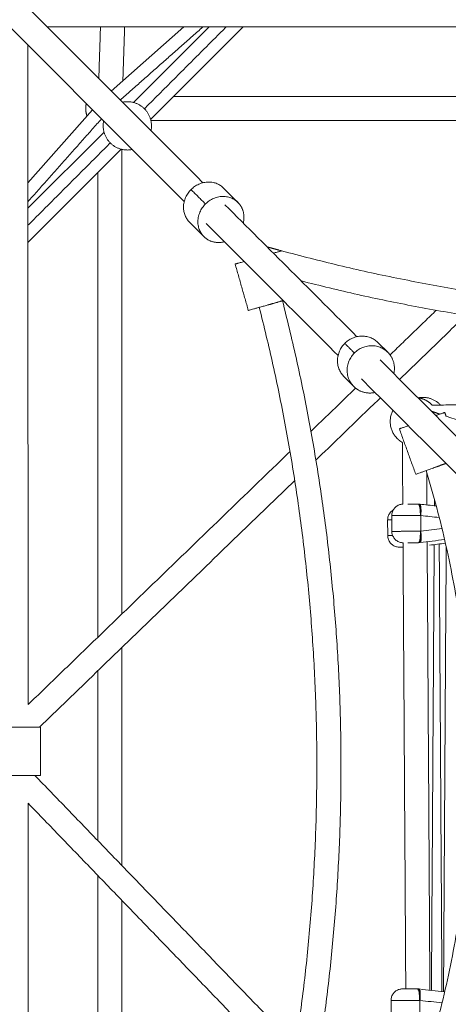
# Model space of a CAD drawing. Extents: x 58343 to 100343, y 216 to 29916.
# Drawn here: x 95150 to 95221, y 21835 to 21998 of the extents above; entities that cross this region are included whole.
import ezdxf

# ---------------------------------------------------------------- set-up
doc = ezdxf.new("R2010")
doc.units = 0
doc.header["$MEASUREMENT"] = 0
doc.layers.add('外形線', color=7, linetype='CONTINUOUS', lineweight=18)

msp = doc.modelspace()

# ---------------------------------------------------------------- linework, layer by layer
at = {"layer": '外形線'}
for p, q in [((95176.97, 21996.89), (95164.97, 21986.27)), ((95181.19, 21996.89), (95168.66, 21984.37)), ((95186.85, 21996.9), (95171.49, 21981.54)), ((95151.14, 21971.07), (95161.86, 21983.16)), ((95163.77, 21979.47), (95151.14, 21966.85)), ((95166.59, 21976.64), (95151.15, 21961.19)), ((95185.97, 21967.82), (95183.58, 21970.2)), ((95180.31, 21962.16), (95177.93, 21964.55)), ((95210.8, 21942.98), (95209.22, 21944.57)), ((95205.15, 21937.33), (95203.56, 21938.92)), ((95210.79, 21912.61), (95210.77, 21915.21)), ((95211.47, 21913.32), (95211.46, 21915.92)), ((95211.33, 21835.62), (95211.33, 21833.02))]:
    msp.add_line(p, q, dxfattribs=at)
for points, degree in [([(95180.17, 21971.07), (95168.98, 21982.26), (95157.8, 21993.45), (95146.61, 22004.63)], 3), ([(95177.06, 21967.96), (95165.87, 21979.15), (95154.69, 21990.33), (95143.5, 22001.52)], 3), ([(95267.49, 21996.94), (95154.36, 21996.88)], 1), ([(95163.18, 21996.89), (95162.9, 21988.34)], 1), ([(95180.15, 21996.89), (95166.46, 21984.78)], 1), ([(95167.18, 21996.89), (95166.89, 21987.97)], 1), ([(95184.02, 21996.9), (95170.46, 21983.33)], 1), ([(95151.13, 21993.89), (95151.19, 21884.61)], 1), ([(95255.53, 21985.39), (95175.35, 21985.39)], 1), ([(95151.14, 21967.91), (95163.35, 21981.67)], 1), ([(95251.39, 21981.39), (95171.53, 21981.39)], 1), ([(95164.8, 21977.67), (95151.15, 21964.02)], 1), ([(95166.74, 21976.6), (95166.74, 21899.64)], 1), ([(95162.74, 21972.78), (95162.74, 21895.78)], 1), ([(95180.58, 21967.56), (95178.19, 21969.94)], 1), ([(95205.68, 21945.57), (95198.39, 21952.86), (95191.1, 21960.14), (95183.81, 21967.43)], 3), ([(95202.56, 21942.46), (95195.28, 21949.74), (95187.99, 21957.03), (95180.7, 21964.32)], 3), ([(95193.2, 21959.79), (95193.2, 21959.79)], 1), ([(95185.5, 21957.61), (95187.68, 21949.92)], 1), ([(95218.83, 21949.95), (95211.17, 21942.55)], 1), ([(95223.72, 21949.11), (95212.74, 21938.5)], 1), ([(95205.26, 21942.87), (95203.67, 21944.46)], 1), ([(95265.63, 21885.61), (95246.93, 21904.31), (95228.23, 21923.01), (95209.53, 21941.71)], 3), ([(95262.52, 21882.5), (95243.82, 21901.2), (95225.12, 21919.9), (95206.42, 21938.6)], 3), ([(95205.47, 21937.04), (95198.06, 21929.89)], 1), ([(95209.57, 21935.45), (95198.89, 21925.13)], 1), ([(95230.34, 21934.32), (95218.13, 21934.24)], 1), ([(95220.24, 21933.02), (95220.47, 21932.38)], 1), ([(95212.71, 21930.3), (95215.43, 21922.77)], 1), ([(95213.22, 21928.04), (95213.28, 21917.83)], 1), ([(95194.59, 21926.54), (95151.19, 21884.62)], 1), ([(95217.25, 21923.01), (95217.28, 21917.7)], 1), ([(95195.38, 21921.74), (95153.07, 21880.88)], 1), ([(95215.84, 21917.84), (95215.91, 21917.84), (95215.98, 21917.84), (95216.05, 21917.83)], 3), ([(95216.05, 21917.83), (95216.06, 21917.83), (95216.07, 21917.83), (95216.08, 21917.83)], 3), ([(95216.08, 21917.83), (95217, 21917.73), (95217.91, 21917.63), (95218.82, 21917.53)], 3), ([(95218.53, 21918.6), (95218.53, 21917.56)], 1), ([(95216.2, 21915.94), (95216.22, 21915.94), (95216.24, 21915.94), (95216.26, 21915.94)], 3), ([(95216.26, 21915.94), (95217.28, 21915.83), (95218.3, 21915.72), (95219.33, 21915.6)], 3), ([(95216.27, 21913.35), (95216.26, 21915.94)], 1), ([(95216.22, 21913.34), (95216.23, 21913.34), (95216.25, 21913.35), (95216.27, 21913.35)], 3), ([(95216.27, 21913.35), (95217.44, 21913.49), (95218.61, 21913.63), (95219.78, 21913.77)], 3), ([(95213.32, 21911.43), (95213.78, 21837.52)], 1), ([(95216.09, 21911.46), (95216.02, 21911.45), (95215.95, 21911.44), (95215.87, 21911.44)], 3), ([(95216.09, 21911.46), (95216.1, 21911.46), (95216.11, 21911.46), (95216.12, 21911.46)], 3), ([(95216.12, 21911.46), (95217.49, 21911.62), (95218.85, 21911.79), (95220.22, 21911.96)], 3), ([(95217.32, 21911.6), (95217.78, 21837.29)], 1), ([(95217.69, 21911.02), (95218.58, 21911.13), (95219.47, 21911.24), (95220.35, 21911.35)], 3), ([(95219.32, 21911.22), (95219.78, 21837.06)], 1), ([(95218.49, 21911.12), (95218.03, 21837.26)], 1), ([(95220.48, 21910.81), (95220.03, 21837.03)], 1), ([(95166.74, 21894.08), (95166.74, 21857.93)], 1), ([(95162.74, 21890.22), (95162.74, 21862.07)], 1), ([(95153.25, 21880.88), (95153.25, 21872.88)], 1), ([(95152.3, 21872.88), (95195.54, 21828.11)], 1), ([(95151.19, 21868.27), (95194.74, 21823.17)], 1), ([(95151.19, 21868.27), (95151.25, 21755.14)], 1), ([(95262.52, 21866.41), (95243.82, 21847.71), (95225.12, 21829.01), (95206.42, 21810.31)], 3), ([(95265.63, 21863.3), (95246.93, 21844.6), (95228.23, 21825.9), (95209.53, 21807.2)], 3), ([(95162.74, 21856.31), (95162.74, 21776.12)], 1), ([(95166.74, 21852.17), (95166.74, 21772.31)], 1), ([(95215.94, 21837.5), (95215.87, 21837.51), (95215.8, 21837.52), (95215.73, 21837.52)], 3), ([(95215.94, 21837.5), (95215.95, 21837.5), (95215.96, 21837.5), (95215.97, 21837.5)], 3), ([(95215.97, 21837.5), (95217.39, 21837.34), (95218.81, 21837.17), (95220.23, 21837.01)], 3), ([(95216.08, 21835.62), (95216.1, 21835.62), (95216.12, 21835.61), (95216.13, 21835.61)], 3), ([(95216.13, 21835.61), (95217.36, 21835.47), (95218.58, 21835.33), (95219.8, 21835.19)], 3), ([(95216.13, 21835.61), (95216.13, 21833.02)], 1)]:
    msp.add_open_spline(points, degree=degree, dxfattribs=at)
for points, weights in [([(95160.82, 21984.2), (95160.6, 21983.15), (95160.94, 21982.13)], [0.862410641008, 0.839442074185, 0.876035452344]), ([(95160.82, 21984.2), (95160.6, 21983.15), (95160.94, 21982.13)], [0.862410641008, 0.839442074185, 0.876035452345]), ([(95177.93, 21964.55), (95175.36, 21967.11), (95178.19, 21969.94)], [1, 0.707106781187, 1]), ([(95178.19, 21969.94), (95181.02, 21972.77), (95183.58, 21970.2)], [1, 0.707106781187, 1]), ([(95193.2, 21959.79), (95191.99, 21960.12), (95190.79, 21960.45)], [0.998488614111, 0.999027925164, 0.999583992611]), ([(95191.84, 21959.41), (95193.2, 21959.79), (95193.2, 21959.79)], [0.855037495101, 0.838810864582, 1]), ([(95349.65, 21958.63), (95271.28, 21938.65), (95193.2, 21959.79)], [0.996572245466, 0.964759595858, 0.99848722818]), ([(95193.2, 21959.79), (95193.2, 21959.79), (95193.2, 21959.79)], [1, 0.992354174128, 0.985107528909]), ([(95186.99, 21958.03), (95185.5, 21957.61), (95185.5, 21957.61)], [0.856823507203, 0.831669663993, 1]), ([(95185.5, 21957.61), (95185.5, 21957.61), (95186.99, 21958.03)], [1, 0.831659367967, 0.856826585027]), ([(95350.74, 21954.78), (95273.59, 21935.08), (95196.44, 21954.8)], [0.996613991372, 0.965628466839, 0.996651810631]), ([(95189.5, 21950.43), (95209.48, 21872.05), (95188.34, 21793.98)], [0.996572245466, 0.964759595858, 0.99848722818]), ([(95193.35, 21951.52), (95213.05, 21874.37), (95193.33, 21797.22)], [0.996613991372, 0.965628466839, 0.996651810631]), ([(95203.67, 21944.46), (95206.5, 21947.29), (95209.22, 21944.57)], [1, 0.707106781187, 1]), ([(95203.56, 21938.92), (95200.84, 21941.63), (95203.67, 21944.46)], [1, 0.707106781187, 1]), ([(95218.01, 21933.23), (95218.73, 21932.98), (95219.44, 21932.73)], [0.999046746934, 0.998262982451, 0.997500502611]), ([(95218.76, 21932.48), (95220.24, 21933.02), (95220.24, 21933.02)], [0.857315513547, 0.830081063252, 1]), ([(95220.47, 21932.38), (95271.32, 21915.19), (95322.61, 21931)], [0.996419362603, 0.946163861175, 0.992183979985]), ([(95212.71, 21930.3), (95212.71, 21930.3), (95214.19, 21930.83)], [1, 0.830081063213, 0.85731551356]), ([(95215.75, 21821.24), (95232.94, 21872.09), (95217.13, 21923.39)], [0.996419362603, 0.946163861175, 0.992183979985]), ([(95216.05, 21917.83), (95216.4, 21917.79), (95216.2, 21915.94)], [1, 0.714610921966, 1]), ([(95216.26, 21915.94), (95216.45, 21917.79), (95216.08, 21917.83)], [1, 0.715170587218, 1]), ([(95216.12, 21911.46), (95216.49, 21911.5), (95216.27, 21913.35)], [1, 0.715170587218, 1]), ([(95215.97, 21837.5), (95216.34, 21837.46), (95216.13, 21835.61)], [1, 0.715170587218, 1])]:
    msp.add_rational_spline(points, weights, degree=2, dxfattribs=at)
for points, weights, knots in [([(95171.55, 21979.7), (95171.98, 21981.81), (95170.46, 21983.33), (95168.93, 21984.85), (95166.82, 21984.42)], [0.862410641008, 0.817537917641, 1, 0.817537917641, 0.862410641008], [0.592246, 0.592246, 0.592246, 1.570796, 1.570796, 2.549347, 2.549347, 2.549347]), ([(95163.71, 21981.31), (95163.28, 21979.2), (95164.8, 21977.67), (95166.32, 21976.15), (95168.44, 21976.58)], [0.862410641008, 0.817537917641, 1, 0.817537917641, 0.862410641008], [3.733839, 3.733839, 3.733839, 4.712389, 4.712389, 5.690939, 5.690939, 5.690939]), ([(95186.84, 21964.4), (95187.35, 21966.44), (95185.97, 21967.82), (95183.4, 21970.38), (95180.58, 21967.56)], [0.862410641008, 0.817537917641, 1, 0.707106781187, 1], [-113.818787, -113.818787, -113.818787, -94.24778, -94.24778, -62.831853, -62.831853, -62.831853]), ([(95180.58, 21967.56), (95177.75, 21964.73), (95180.31, 21962.16), (95181.69, 21960.78), (95183.73, 21961.29)], [1, 0.707106781187, 1, 0.817537917641, 0.862410641008], [-62.831853, -62.831853, -62.831853, -31.415927, -31.415927, -11.844919, -11.844919, -11.844919]), ([(95193.47, 21951.55), (95192.57, 21951.3), (95191.53, 21951), (95187.68, 21949.92), (95187.68, 21949.92)], [0.867859960013, 0.899326183646, 1, 0.707106781187, 1], [-42.214269, -42.214269, -42.214269, -31.415927, -31.415927, 0, 0, 0]), ([(95211.8, 21939.44), (95212.27, 21941.52), (95210.8, 21942.98), (95208.09, 21945.7), (95205.26, 21942.87)], [0.862410641009, 0.817537917641, 1, 0.707106781187, 1], [-113.818787, -113.818787, -113.818787, -94.24778, -94.24778, -62.831853, -62.831853, -62.831853]), ([(95205.26, 21942.87), (95202.43, 21940.04), (95205.15, 21937.33), (95206.61, 21935.86), (95208.69, 21936.33)], [1, 0.707106781187, 1, 0.817537917642, 0.862410641008], [-62.831853, -62.831853, -62.831853, -31.415927, -31.415927, -11.844919, -11.844919, -11.844919]), ([(95218.13, 21934.24), (95218.08, 21934.3), (95218.03, 21934.35), (95217.08, 21935.29), (95215.76, 21935.48)], [0.985049523049, 0.992323570201, 1, 0.878679656439, 0.857864376269], [1.5296274, 1.5296274, 1.5296274, 1.5707963, 1.5707963, 2.2214415, 2.2214415, 2.2214415]), ([(95219.54, 21934.25), (95219.49, 21934.3), (95219.44, 21934.35), (95217.96, 21935.83), (95215.9, 21935.46)], [0.986195963154, 0.992927186604, 1, 0.8220553591, 0.860328050601], [1.5328646, 1.5328646, 1.5328646, 1.5707963, 1.5707963, 2.5251195, 2.5251195, 2.5251195]), ([(95211.65, 21933.37), (95210.29, 21930.77), (95212.37, 21928.69), (95212.75, 21928.31), (95213.22, 21928.04)], [0.904825838736, 0.766900772708, 1, 0.947122068062, 0.913336935182], [3.46227, 3.46227, 3.46227, 4.712389, 4.712389, 4.995975, 4.995975, 4.995975]), ([(95220.44, 21924.58), (95219.83, 21924.36), (95219.2, 21924.13), (95215.43, 21922.77), (95215.43, 21922.77)], [0.898069340324, 0.934295014943, 1, 0.707106781187, 1], [-38.463488, -38.463488, -38.463488, -31.415927, -31.415927, 0, 0, 0]), ([(95145.25, 21880.88), (95145.25, 21880.88), (95149.25, 21880.88), (95153.25, 21880.88), (95153.25, 21880.88)], [1, 0.707106781187, 1, 0.707106781187, 1], [-125.663706, -125.663706, -125.663706, -94.24778, -94.24778, -62.831853, -62.831853, -62.831853]), ([(95153.25, 21872.88), (95153.25, 21872.88), (95149.25, 21872.88), (95145.25, 21872.88), (95145.25, 21872.88)], [1, 0.707106781187, 1, 0.707106781187, 1], [-125.663706, -125.663706, -125.663706, -94.24778, -94.24778, -62.831853, -62.831853, -62.831853])]:
    msp.add_rational_spline(points, weights, degree=2, knots=knots, dxfattribs=at)
for points, knots in [([(95211.46, 21915.92), (95211.45, 21916.12), (95211.49, 21916.33), (95211.62, 21916.72), (95211.71, 21916.9), (95211.95, 21917.22), (95212.1, 21917.37), (95212.43, 21917.6), (95212.62, 21917.69), (95212.9, 21917.77), (95212.98, 21917.79), (95213.14, 21917.82), (95213.21, 21917.82), (95213.28, 21917.83)], [0, 0, 0, 0, 0.308008, 0.308008, 0.610522, 0.610522, 0.913233, 0.913233, 1.215937, 1.215937, 1.349975, 1.349975, 1.455287, 1.455287, 1.455287, 1.455287]), ([(95214.11, 21917.83), (95214.14, 21917.83), (95214.22, 21917.83), (95214.35, 21917.83), (95214.52, 21917.83), (95214.74, 21917.83), (95214.98, 21917.84), (95215.17, 21917.84), (95215.31, 21917.84), (95215.46, 21917.84), (95215.59, 21917.84), (95215.72, 21917.84), (95215.8, 21917.84), (95215.84, 21917.84)], [27.037986, 27.037986, 27.037986, 27.037986, 27.804816, 28.534534, 29.264253, 30.744378, 32.224504, 32.937224, 33.649945, 34.362665, 35.075386, 35.720875, 36.266772, 36.266772, 36.266772, 36.266772]), ([(95216.2, 21915.94), (95216.2, 21916.06), (95216.2, 21916.17), (95216.19, 21916.41), (95216.18, 21916.53), (95216.16, 21916.76), (95216.15, 21916.87), (95216.12, 21917.09), (95216.1, 21917.19), (95216.07, 21917.38), (95216.05, 21917.46), (95216.01, 21917.6), (95215.99, 21917.66), (95215.94, 21917.75), (95215.92, 21917.79), (95215.88, 21917.83), (95215.86, 21917.84), (95215.84, 21917.84)], [0, 0, 0, 0, 0.125058, 0.125058, 0.250116, 0.250116, 0.375174, 0.375174, 0.500232, 0.500232, 0.62529, 0.62529, 0.750348, 0.750348, 0.875406, 0.875406, 1.000464, 1.000464, 1.000464, 1.000464]), ([(95210.77, 21915.21), (95210.77, 21915.41), (95210.81, 21915.62), (95210.93, 21916.01), (95211.03, 21916.19), (95211.27, 21916.52), (95211.42, 21916.66), (95211.62, 21916.8), (95211.66, 21916.83), (95211.69, 21916.85)], [0, 0, 0, 0, 0.3080077, 0.3080077, 0.6105217, 0.6105217, 0.9132329, 0.9132329, 0.979399, 0.979399, 0.979399, 0.979399]), ([(95210.77, 21915.21), (95210.77, 21915.21), (95210.79, 21915.21), (95210.9, 21915.21), (95211.14, 21915.21), (95211.4, 21915.21), (95211.46, 21915.21)], [17.809158, 17.809158, 17.809158, 17.809158, 18.76273, 20.219675, 23.178998, 24.05317, 24.05317, 24.05317, 24.05317]), ([(95211.46, 21915.92), (95211.46, 21915.92), (95211.47, 21915.92), (95211.58, 21915.92), (95211.92, 21915.92), (95212.44, 21915.92), (95212.88, 21915.92), (95213.12, 21915.93), (95213.37, 21915.93), (95213.69, 21915.93), (95214.12, 21915.93), (95214.57, 21915.93), (95214.94, 21915.94), (95215.21, 21915.94), (95215.48, 21915.94), (95215.74, 21915.94), (95215.99, 21915.94), (95216.14, 21915.94), (95216.2, 21915.94)], [17.809158, 17.809158, 17.809158, 17.809158, 18.76273, 20.219675, 23.178998, 26.10253, 26.953673, 27.804816, 28.534534, 29.264253, 30.744378, 32.224504, 32.937224, 33.649945, 34.362665, 35.075386, 35.720875, 36.297255, 36.297255, 36.297255, 36.297255]), ([(95211.47, 21913.32), (95211.47, 21913.32), (95211.49, 21913.32), (95211.59, 21913.32), (95211.93, 21913.32), (95212.46, 21913.32), (95212.89, 21913.32), (95213.14, 21913.33), (95213.38, 21913.33), (95213.71, 21913.33), (95214.14, 21913.33), (95214.59, 21913.33), (95214.95, 21913.34), (95215.22, 21913.34), (95215.49, 21913.34), (95215.76, 21913.34), (95216, 21913.34), (95216.15, 21913.34), (95216.22, 21913.34)], [17.809158, 17.809158, 17.809158, 17.809158, 18.76273, 20.219675, 23.178997, 26.10253, 26.953673, 27.804816, 28.534534, 29.264253, 30.744378, 32.224504, 32.937224, 33.649945, 34.362665, 35.075386, 35.720875, 36.297255, 36.297255, 36.297255, 36.297255]), ([(95213.32, 21911.43), (95213.23, 21911.43), (95213.14, 21911.44), (95212.95, 21911.47), (95212.84, 21911.5), (95212.55, 21911.6), (95212.37, 21911.7), (95212.05, 21911.95), (95211.91, 21912.1), (95211.68, 21912.43), (95211.6, 21912.62), (95211.5, 21912.98), (95211.47, 21913.15), (95211.47, 21913.32)], [0.030533, 0.030533, 0.030533, 0.030533, 0.165035, 0.165035, 0.32527, 0.32527, 0.627977, 0.627977, 0.930622, 0.930622, 1.234972, 1.234972, 1.487205, 1.487205, 1.487205, 1.487205]), ([(95215.87, 21911.44), (95215.89, 21911.44), (95215.91, 21911.45), (95215.96, 21911.5), (95215.98, 21911.53), (95216.02, 21911.62), (95216.04, 21911.68), (95216.08, 21911.82), (95216.1, 21911.91), (95216.13, 21912.09), (95216.15, 21912.19), (95216.17, 21912.41), (95216.18, 21912.53), (95216.2, 21912.76), (95216.21, 21912.88), (95216.21, 21913.12), (95216.22, 21913.23), (95216.22, 21913.34)], [0, 0, 0, 0, 0.125058, 0.125058, 0.250116, 0.250116, 0.375174, 0.375174, 0.500232, 0.500232, 0.62529, 0.62529, 0.750348, 0.750348, 0.875406, 0.875406, 1.000464, 1.000464, 1.000464, 1.000464]), ([(95216.22, 21913.34), (95216.23, 21913.23), (95216.24, 21913.12), (95216.26, 21912.89), (95216.27, 21912.77), (95216.28, 21912.54), (95216.28, 21912.43), (95216.28, 21912.22), (95216.28, 21912.11), (95216.26, 21911.93), (95216.25, 21911.85), (95216.23, 21911.71), (95216.22, 21911.65), (95216.19, 21911.55), (95216.17, 21911.52), (95216.13, 21911.47), (95216.11, 21911.46), (95216.09, 21911.46)], [0, 0, 0, 0, 0.125, 0.125, 0.25, 0.25, 0.375, 0.375, 0.5, 0.5, 0.625, 0.625, 0.75, 0.75, 0.875, 0.875, 1, 1, 1, 1]), ([(95210.79, 21912.61), (95210.79, 21912.61), (95210.8, 21912.61), (95210.91, 21912.61), (95211.19, 21912.61), (95211.5, 21912.61), (95211.61, 21912.61)], [17.809158, 17.809158, 17.809158, 17.809158, 18.76273, 20.219675, 23.178997, 24.660118, 24.660118, 24.660118, 24.660118]), ([(95212.7, 21910.72), (95212.59, 21910.72), (95212.48, 21910.73), (95212.27, 21910.76), (95212.16, 21910.79), (95211.87, 21910.89), (95211.69, 21910.99), (95211.37, 21911.24), (95211.23, 21911.39), (95211, 21911.72), (95210.91, 21911.91), (95210.81, 21912.27), (95210.79, 21912.44), (95210.79, 21912.61)], [0, 0, 0, 0, 0.165035, 0.165035, 0.32527, 0.32527, 0.627977, 0.627977, 0.930622, 0.930622, 1.234972, 1.234972, 1.487205, 1.487205, 1.487205, 1.487205]), ([(95214.13, 21911.43), (95214.13, 21911.43), (95214.17, 21911.43), (95214.26, 21911.43), (95214.38, 21911.43), (95214.56, 21911.43), (95214.78, 21911.44), (95215.02, 21911.44), (95215.21, 21911.44), (95215.35, 21911.44), (95215.49, 21911.44), (95215.63, 21911.44), (95215.76, 21911.44), (95215.84, 21911.44), (95215.87, 21911.44)], [26.944164, 26.944164, 26.944164, 26.944164, 26.953673, 27.804816, 28.534534, 29.264253, 30.744378, 32.224504, 32.937224, 33.649945, 34.362665, 35.075386, 35.720875, 36.266772, 36.266772, 36.266772, 36.266772]), ([(95212.7, 21910.72), (95212.7, 21910.72), (95212.71, 21910.72), (95212.76, 21910.72), (95212.94, 21910.72), (95213.18, 21910.72), (95213.32, 21910.72), (95213.33, 21910.72)], [17.807527, 17.807527, 17.807527, 17.807527, 18.76273, 20.219675, 23.178997, 26.10253, 26.132441, 26.132441, 26.132441, 26.132441]), ([(95211.33, 21835.62), (95211.33, 21835.82), (95211.37, 21836.03), (95211.5, 21836.42), (95211.6, 21836.6), (95211.84, 21836.92), (95211.99, 21837.06), (95212.32, 21837.29), (95212.51, 21837.38), (95212.79, 21837.47), (95212.87, 21837.48), (95213.05, 21837.51), (95213.14, 21837.52), (95213.23, 21837.52)], [0, 0, 0, 0, 0.308008, 0.308008, 0.610522, 0.610522, 0.913233, 0.913233, 1.215937, 1.215937, 1.349975, 1.349975, 1.486778, 1.486778, 1.486778, 1.486778]), ([(95213.23, 21837.52), (95213.23, 21837.52), (95213.24, 21837.52), (95213.3, 21837.52), (95213.48, 21837.52), (95213.75, 21837.52), (95213.98, 21837.52), (95214.11, 21837.52), (95214.24, 21837.52), (95214.41, 21837.52), (95214.63, 21837.52), (95214.87, 21837.52), (95215.06, 21837.52), (95215.2, 21837.52), (95215.35, 21837.52), (95215.48, 21837.52), (95215.61, 21837.52), (95215.69, 21837.52), (95215.73, 21837.52)], [17.807527, 17.807527, 17.807527, 17.807527, 18.76273, 20.219675, 23.178997, 26.10253, 26.953673, 27.804816, 28.534534, 29.264253, 30.744378, 32.224504, 32.937224, 33.649945, 34.362665, 35.075386, 35.720875, 36.266772, 36.266772, 36.266772, 36.266772]), ([(95215.73, 21837.52), (95215.75, 21837.52), (95215.77, 21837.51), (95215.81, 21837.46), (95215.83, 21837.43), (95215.88, 21837.34), (95215.9, 21837.28), (95215.94, 21837.14), (95215.96, 21837.05), (95215.99, 21836.87), (95216.01, 21836.77), (95216.03, 21836.55), (95216.04, 21836.43), (95216.06, 21836.2), (95216.07, 21836.08), (95216.08, 21835.84), (95216.08, 21835.73), (95216.08, 21835.62)], [0, 0, 0, 0, 0.125058, 0.125058, 0.250116, 0.250116, 0.375174, 0.375174, 0.500232, 0.500232, 0.62529, 0.62529, 0.750348, 0.750348, 0.875406, 0.875406, 1.000464, 1.000464, 1.000464, 1.000464]), ([(95216.08, 21835.62), (95216.09, 21835.73), (95216.1, 21835.84), (95216.12, 21836.07), (95216.13, 21836.19), (95216.14, 21836.42), (95216.14, 21836.53), (95216.14, 21836.74), (95216.13, 21836.85), (95216.12, 21837.03), (95216.11, 21837.11), (95216.09, 21837.25), (95216.07, 21837.31), (95216.04, 21837.41), (95216.02, 21837.44), (95215.98, 21837.49), (95215.96, 21837.5), (95215.94, 21837.5)], [0, 0, 0, 0, 0.125, 0.125, 0.25, 0.25, 0.375, 0.375, 0.5, 0.5, 0.625, 0.625, 0.75, 0.75, 0.875, 0.875, 1, 1, 1, 1]), ([(95211.33, 21835.62), (95211.33, 21835.62), (95211.35, 21835.62), (95211.46, 21835.62), (95211.8, 21835.62), (95212.32, 21835.62), (95212.76, 21835.62), (95213, 21835.62), (95213.24, 21835.62), (95213.57, 21835.62), (95214, 21835.62), (95214.45, 21835.62), (95214.82, 21835.62), (95215.09, 21835.62), (95215.36, 21835.62), (95215.62, 21835.62), (95215.87, 21835.62), (95216.02, 21835.62), (95216.08, 21835.62)], [17.809158, 17.809158, 17.809158, 17.809158, 18.76273, 20.219675, 23.178997, 26.10253, 26.953673, 27.804816, 28.534534, 29.264253, 30.744378, 32.224504, 32.937224, 33.649945, 34.362665, 35.075386, 35.720875, 36.297255, 36.297255, 36.297255, 36.297255])]:
    msp.add_open_spline(points, degree=3, knots=knots, dxfattribs=at)

doc.saveas('drawing.dxf')
